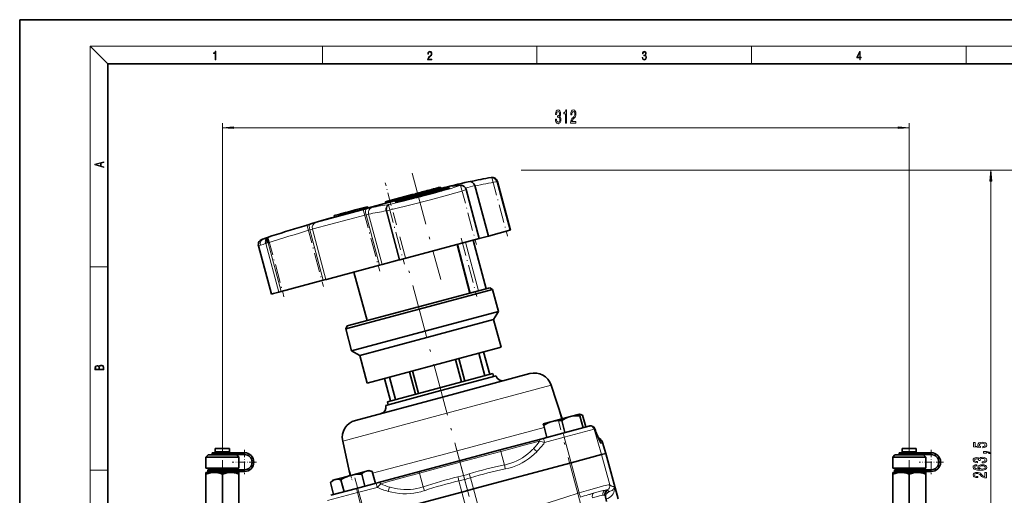
# Model space of a CAD drawing. Extents: x 0 to 420, y 0 to 297.
# Drawn here: x 0 to 224, y 189 to 297 of the extents above; entities that cross this region are included whole.
import ezdxf

# ---------------------------------------------------------------- set-up
doc = ezdxf.new("R2010")
doc.units = 0
doc.linetypes.add('DASHDOT', pattern=[18.5, 12, -3, 0.5, -3])

msp = doc.modelspace()

# ---------------------------------------------------------------- linework, layer by layer
at = {"color": 7, "lineweight": 35}
for p, q in [((210, 297), (0, 297)), ((0, 297), (0, 0)), ((420, 297), (210, 297)), ((410, 287), (20, 287)), ((20, 287), (20, 10)), ((107.12, 261.14), (107.11, 261.14)), ((108.53, 260.24), (108.54, 260.23)), ((108.54, 260.23), (111.49, 249.19)), ((83.87, 255.82), (89.17, 257.24)), ((89.17, 257.24), (89.74, 257.39)), ((89.25, 256.95), (89.17, 257.24)), ((90.04, 257.47), (89.74, 257.39)), ((89.82, 257.1), (89.74, 257.39)), ((90.3, 257.54), (90.04, 257.47)), ((90.12, 257.17), (90.04, 257.47)), ((90.12, 257.17), (90.38, 257.24)), ((90.48, 257.59), (90.3, 257.54)), ((90.38, 257.24), (90.3, 257.54)), ((90.38, 257.24), (90.56, 257.29)), ((90.68, 257.64), (90.48, 257.59)), ((90.56, 257.29), (90.48, 257.59)), ((90.56, 257.29), (90.76, 257.34)), ((90.61, 257.25), (90.66, 257.26)), ((90.86, 257.69), (90.68, 257.64)), ((90.76, 257.34), (90.94, 257.39)), ((91.09, 257.75), (90.86, 257.69)), ((90.94, 257.39), (90.86, 257.69)), ((90.87, 257.27), (90.88, 257.27)), ((90.94, 257.39), (91.17, 257.45)), ((91.09, 257.75), (91.14, 257.77)), ((91.17, 257.45), (91.09, 257.75)), ((91.27, 257.8), (91.14, 257.77)), ((91.14, 257.77), (91.14, 257.77)), ((91.22, 257.47), (91.14, 257.77)), ((91.22, 257.47), (91.14, 257.77)), ((91.17, 257.46), (91.22, 257.48)), ((91.22, 257.47), (91.22, 257.47)), ((91.46, 257.85), (91.27, 257.8)), ((91.35, 257.5), (91.27, 257.8)), ((91.35, 257.5), (91.54, 257.55)), ((91.76, 257.93), (91.46, 257.85)), ((91.55, 257.5), (91.46, 257.85)), ((91.55, 257.5), (91.86, 257.58)), ((92.02, 258), (91.76, 257.93)), ((91.86, 257.56), (91.76, 257.93)), ((91.86, 257.56), (92.12, 257.62)), ((92.2, 258.05), (92.02, 258)), ((92.12, 257.62), (92.02, 258)), ((92.12, 257.62), (92.3, 257.68)), ((92.39, 258.1), (92.2, 258.05)), ((92.3, 257.68), (92.2, 258.05)), ((92.3, 257.68), (92.49, 257.73)), ((92.58, 258.15), (92.39, 258.1)), ((92.49, 257.73), (92.68, 257.77)), ((92.81, 258.21), (92.58, 258.15)), ((92.68, 257.77), (92.58, 258.15)), ((92.68, 257.77), (92.91, 257.83)), ((93, 258.27), (92.81, 258.21)), ((92.91, 257.83), (92.81, 258.21)), ((92.89, 257.91), (93.09, 257.95)), ((93.07, 258.28), (93, 258.27)), ((93.09, 257.95), (93, 258.27)), ((93.41, 258.37), (93.07, 258.28)), ((93.16, 257.93), (93.07, 258.28)), ((93.09, 257.95), (93.15, 257.97)), ((93.53, 258.41), (93.41, 258.37)), ((93.51, 257.98), (93.41, 258.37)), ((93.51, 257.98), (93.64, 258.01)), ((93.67, 258.44), (93.53, 258.41)), ((93.64, 258.01), (93.53, 258.41)), ((93.99, 258.53), (93.67, 258.44)), ((93.78, 258.05), (93.67, 258.44)), ((94, 258.53), (93.99, 258.53)), ((94.09, 258.14), (93.99, 258.53)), ((94.25, 258.6), (94, 258.53)), ((94.09, 258.21), (94, 258.53)), ((94.08, 258.21), (94.09, 258.21)), ((94.25, 258.6), (94.65, 258.71)), ((94.34, 258.29), (94.25, 258.6)), ((94.34, 258.3), (94.73, 258.4)), ((94.99, 258.8), (94.65, 258.71)), ((94.73, 258.39), (94.65, 258.71)), ((95.12, 258.83), (94.99, 258.8)), ((95.08, 258.46), (94.99, 258.8)), ((95.08, 258.46), (95.21, 258.5)), ((95.25, 258.87), (95.12, 258.83)), ((95.21, 258.5), (95.12, 258.83)), ((95.21, 258.5), (95.34, 258.54)), ((95.57, 258.95), (95.25, 258.87)), ((95.34, 258.54), (95.25, 258.87)), ((95.34, 258.54), (95.66, 258.62)), ((95.66, 258.62), (95.57, 258.95)), ((96.93, 258.46), (96.64, 258.41)), ((101.43, 258.43), (101.42, 258.44)), ((101.43, 258.43), (104.41, 247.29)), ((103.39, 259.29), (106.46, 247.84)), ((77.29, 253.74), (84.81, 255.76)), ((83.58, 255.74), (83.13, 255.62)), ((83.21, 255.33), (83.13, 255.62)), ((83.6, 255.75), (83.58, 255.74)), ((83.66, 255.45), (83.58, 255.74)), ((83.87, 255.82), (83.6, 255.75)), ((84.16, 255.58), (84.11, 255.57)), ((84.81, 255.76), (84.97, 255.8)), ((84.97, 255.8), (87.81, 256.56)), ((89.34, 256.95), (85.81, 256.01)), ((86.49, 256.14), (86.4, 256.12)), ((87.81, 256.56), (87.96, 256.6)), ((87.96, 256.6), (89.82, 257.1)), ((88.7, 256.67), (90.21, 257.08)), ((89.82, 257.1), (90.12, 257.18)), ((72.74, 252.84), (71.42, 252.48)), ((72.74, 252.84), (72.9, 252.88)), ((72.82, 252.52), (72.74, 252.84)), ((72.9, 252.88), (74.02, 253.18)), ((72.99, 252.56), (72.9, 252.88)), ((74.1, 252.87), (72.99, 252.56)), ((74.02, 253.18), (74.19, 253.22)), ((74.1, 252.87), (74.02, 253.18)), ((74.27, 252.91), (74.1, 252.87)), ((74.19, 253.22), (75.25, 253.51)), ((74.27, 252.91), (74.19, 253.22)), ((75.33, 253.21), (74.27, 252.91)), ((75.25, 253.51), (76.21, 253.77)), ((75.33, 253.21), (75.25, 253.51)), ((76.29, 253.47), (75.33, 253.21)), ((78.94, 254.5), (76.21, 253.77)), ((76.29, 253.47), (76.21, 253.77)), ((76.93, 253.65), (76.29, 253.47)), ((76.93, 253.65), (77.29, 253.74)), ((79.02, 254.52), (78.94, 254.5)), ((79.09, 254.23), (79.02, 254.52)), ((71.51, 252.15), (71.42, 252.48)), ((72.9, 252.54), (72.82, 252.52)), ((72.99, 252.56), (72.9, 252.54)), ((106.46, 247.84), (111.32, 249.14)), ((111.32, 249.14), (111.49, 249.19)), ((56.5, 247.58), (56.49, 247.58)), ((104.4, 247.29), (86.39, 242.46)), ((103, 246.92), (105.96, 235.86)), ((104.4, 247.29), (104.41, 247.29)), ((106.46, 247.84), (104.41, 247.29)), ((54.24, 245.58), (57.18, 234.64)), ((102.23, 234.85), (99.36, 245.94)), ((82.31, 241.37), (86.2, 242.41)), ((86.2, 242.41), (86.39, 242.46)), ((69.71, 238), (81.74, 241.22)), ((78.95, 228.62), (75.89, 239.65)), ((82.31, 241.37), (81.74, 241.22)), ((59.37, 235.23), (68.96, 237.8)), ((69.57, 237.96), (68.96, 237.8)), ((69.58, 237.96), (69.57, 237.96)), ((69.58, 237.96), (69.71, 238)), ((57.65, 234.76), (58.89, 235.1)), ((58.89, 235.1), (59.37, 235.23)), ((106.77, 236.07), (90.59, 231.74)), ((90.72, 231.25), (107.38, 235.72)), ((106.77, 236.07), (107.38, 235.72)), ((107.38, 235.72), (108.73, 230.69)), ((57.18, 234.64), (57.65, 234.76)), ((74.05, 226.79), (90.72, 231.25)), ((90.59, 231.74), (74.41, 227.4)), ((92.06, 226.23), (108.73, 230.69)), ((107.66, 228.86), (108.73, 230.69)), ((107.66, 228.86), (92.45, 224.78)), ((107.66, 228.86), (109.35, 222.58)), ((74.41, 227.4), (74.05, 226.79)), ((74.05, 226.79), (75.4, 221.77)), ((75.4, 221.77), (92.06, 226.23)), ((92.45, 224.78), (77.24, 220.71)), ((77.24, 220.71), (75.4, 221.77)), ((78.92, 214.43), (109.35, 222.58)), ((106.76, 216.4), (105.39, 221.52)), ((77.24, 220.71), (78.92, 214.43)), ((100.39, 214.69), (99.02, 219.81)), ((101.12, 214.89), (99.75, 220.01)), ((104.28, 221.22), (105.65, 216.1)), ((88.52, 217), (89.89, 211.88)), ((89.25, 217.19), (90.62, 212.07)), ((84.25, 210.37), (82.88, 215.49)), ((107.46, 216.59), (83.55, 210.18)), ((85.36, 210.67), (83.99, 215.79)), ((95.69, 212.71), (108.21, 216.06)), ((115.9, 216.57), (96.07, 211.26)), ((107.64, 215.91), (107.46, 216.59)), ((108.21, 216.06), (108.22, 216.02)), ((83.17, 209.35), (95.69, 212.71)), ((120.74, 213.94), (123.22, 206.31)), ((96.07, 211.26), (76.25, 205.95)), ((83.17, 209.35), (83.18, 209.31)), ((83.73, 209.5), (83.55, 210.18)), ((125.09, 206.82), (120.98, 205.72)), ((123.86, 203.18), (123.13, 205.9)), ((127.14, 207.37), (125.09, 206.82)), ((127.14, 207.37), (127.24, 207)), ((127.14, 207.37), (127.87, 207.17)), ((127.97, 204.28), (127.24, 207)), ((128.6, 204.45), (127.87, 207.17)), ((120.98, 205.72), (118.93, 205.17)), ((119.03, 204.8), (118.93, 205.17)), ((119.76, 202.08), (119.03, 204.8)), ((129.26, 204.62), (123.4, 203.05)), ((129.26, 204.62), (129.45, 204.67)), ((129.45, 204.67), (129.45, 204.67)), ((109.13, 199.23), (118.38, 201.71)), ((118.38, 201.71), (118.94, 201.86)), ((118.94, 201.86), (123.4, 203.05)), ((131.84, 201.73), (131.39, 202.05)), ((44.43, 199.59), (47.19, 199.59)), ((44.43, 199.59), (44.43, 198.84)), ((47.19, 199.59), (47.68, 199.59)), ((47.68, 199.59), (47.68, 198.84)), ((73.37, 201.25), (75.04, 193.41)), ((90.79, 194.31), (109.13, 199.23)), ((132.42, 200.93), (133.16, 198.42)), ((200.43, 199.59), (203.19, 199.59)), ((200.43, 199.59), (200.43, 198.84)), ((203.19, 199.59), (203.68, 199.59)), ((203.68, 199.59), (203.68, 198.84)), ((42.81, 198.09), (42.31, 197.59)), ((42.31, 197.59), (48.68, 197.59)), ((42.31, 197.59), (42.31, 195.09)), ((48.33, 198.09), (42.81, 198.09)), ((43.76, 198.59), (46.06, 198.59)), ((43.76, 198.59), (43.76, 198.19)), ((43.76, 198.19), (46.06, 198.19)), ((44.43, 198.84), (47.19, 198.84)), ((44.68, 198.84), (44.68, 198.59)), ((44.68, 198.19), (44.68, 198.09)), ((46.06, 198.59), (48.29, 198.59)), ((46.06, 198.19), (48.29, 198.19)), ((47.19, 198.84), (47.68, 198.84)), ((47.44, 198.84), (47.44, 198.59)), ((47.44, 198.19), (47.44, 198.09)), ((48.29, 198.59), (48.29, 198.19)), ((51.06, 198.59), (48.29, 198.59)), ((51.06, 198.19), (48.29, 198.19)), ((49.31, 198.09), (48.33, 198.09)), ((48.68, 197.59), (49.81, 197.59)), ((49.31, 198.09), (49.81, 197.59)), ((49.81, 197.59), (49.81, 195.09)), ((132.19, 198.16), (125.26, 196.3)), ((132.19, 198.16), (133.13, 198.41)), ((133.16, 198.42), (133.13, 198.41)), ((133.16, 198.42), (135.92, 188.12)), ((198.81, 198.09), (198.31, 197.59)), ((198.31, 197.59), (204.68, 197.59)), ((198.31, 197.59), (198.31, 195.09)), ((204.33, 198.09), (198.81, 198.09)), ((199.76, 198.59), (202.06, 198.59)), ((199.76, 198.59), (199.76, 198.19)), ((199.76, 198.19), (202.06, 198.19)), ((200.43, 198.84), (203.19, 198.84)), ((200.61, 198.59), (200.61, 198.84)), ((200.61, 198.09), (200.61, 198.19)), ((202.06, 198.59), (204.29, 198.59)), ((202.06, 198.19), (204.29, 198.19)), ((203.19, 198.84), (203.68, 198.84)), ((203.5, 198.59), (203.5, 198.84)), ((203.5, 198.09), (203.5, 198.19)), ((204.29, 198.59), (204.29, 198.19)), ((207.06, 198.59), (204.29, 198.59)), ((207.06, 198.19), (204.29, 198.19)), ((205.31, 198.09), (204.33, 198.09)), ((204.68, 197.59), (205.81, 197.59)), ((205.31, 198.09), (205.81, 197.59)), ((205.81, 197.59), (205.81, 195.09)), ((42.31, 195.09), (48.68, 195.09)), ((46.06, 194.74), (42.76, 194.74)), ((42.76, 194.74), (42.76, 194.34)), ((43.59, 195.09), (43.59, 194.74)), ((46.06, 194.74), (49.31, 194.74)), ((48.52, 195.09), (48.52, 194.74)), ((48.68, 195.09), (49.81, 195.09)), ((49.31, 194.34), (49.31, 194.74)), ((51.06, 194.74), (49.31, 194.74)), ((103.11, 190.37), (125.26, 196.3)), ((198.31, 195.09), (204.68, 195.09)), ((202.06, 194.74), (198.76, 194.74)), ((198.76, 194.74), (198.76, 194.34)), ((199.45, 194.74), (199.45, 195.09)), ((202.06, 194.74), (205.31, 194.74)), ((204.66, 194.74), (204.66, 195.09)), ((204.68, 195.09), (205.81, 195.09)), ((205.31, 194.34), (205.31, 194.74)), ((207.06, 194.74), (205.31, 194.74)), ((42.31, 194.09), (44.18, 194.09)), ((42.31, 193.75), (42.31, 194.09)), ((42.31, 193.75), (42.31, 186.92)), ((42.76, 194.34), (46.06, 194.34)), ((43.59, 194.34), (43.59, 194.09)), ((44.18, 194.09), (46.06, 194.09)), ((46.06, 194.34), (49.31, 194.34)), ((46.06, 194.09), (47.93, 194.09)), ((46.06, 193.75), (46.06, 186.92)), ((47.93, 194.09), (49.81, 194.09)), ((48.52, 194.34), (48.52, 194.09)), ((51.06, 194.34), (49.31, 194.34)), ((49.81, 194.09), (49.81, 193.75)), ((49.81, 193.75), (49.81, 186.92)), ((71.12, 192.36), (70.58, 191.82)), ((71.67, 192.5), (71.12, 192.36)), ((75.22, 193.46), (71.67, 192.5)), ((73.68, 189.73), (72.95, 192.45)), ((78.78, 194.41), (75.22, 193.46)), ((78.42, 191), (77.69, 193.72)), ((79.33, 194.56), (78.78, 194.41)), ((79.33, 194.56), (80.06, 194.36)), ((80.79, 191.63), (80.06, 194.36)), ((81.53, 191.83), (90.79, 194.31)), ((198.31, 194.09), (200.18, 194.09)), ((198.31, 193.75), (198.31, 194.09)), ((198.31, 193.75), (198.31, 186.92)), ((198.76, 194.34), (202.06, 194.34)), ((199.45, 194.09), (199.45, 194.34)), ((200.18, 194.09), (202.06, 194.09)), ((202.06, 194.34), (205.31, 194.34)), ((202.06, 194.09), (203.93, 194.09)), ((202.06, 193.75), (202.06, 186.92)), ((203.93, 194.09), (205.81, 194.09)), ((204.66, 194.09), (204.66, 194.34)), ((207.06, 194.34), (205.31, 194.34)), ((205.81, 194.09), (205.81, 193.75)), ((205.81, 193.75), (205.81, 186.92)), ((71.31, 189.09), (70.58, 191.82)), ((76.51, 190.49), (70.65, 188.92)), ((76.51, 190.49), (80.98, 191.68)), ((80.98, 191.68), (81.53, 191.83)), ((103.11, 190.37), (101.77, 190.01)), ((78.28, 183.71), (100.43, 189.65)), ((101.77, 190.01), (100.43, 189.65)), ((133.33, 187.5), (132.96, 188.95))]:
    msp.add_line(p, q, dxfattribs=at)
at = {"color": 7, "lineweight": 13}
for p, q in [((20, 287), (16, 291)), ((16, 291), (414, 291)), ((16, 291), (16, 6)), ((68.75, 287), (68.75, 291)), ((117.5, 287), (117.5, 291)), ((166.25, 287), (166.25, 291)), ((215, 287), (215, 291)), ((46.06, 200.17), (46.06, 273.46)), ((202.06, 200.17), (202.06, 273.46)), ((48.55, 272.46), (199.57, 272.46)), ((113.92, 262.83), (221.6, 262.83)), ((113.92, 262.83), (230.76, 262.83)), ((101.89, 260.19), (98.57, 259.29)), ((108.36, 260.18), (108.35, 260.22)), ((108.36, 260.18), (108.54, 260.23)), ((111.32, 249.14), (108.36, 260.18)), ((220.6, 133.58), (220.6, 260.34)), ((90.66, 257.26), (90.67, 257.2)), ((91.91, 257.47), (91.96, 257.28)), ((95.24, 258.3), (95.3, 258.11)), ((96.59, 258.6), (96.64, 258.41)), ((97.44, 258.75), (97.47, 258.65)), ((101.3, 258.73), (103.39, 259.29)), ((101.41, 258.42), (101.43, 258.43)), ((101.41, 258.42), (101.41, 258.43)), ((104.4, 247.29), (101.41, 258.42)), ((83.94, 255.53), (83.87, 255.82)), ((84.97, 255.8), (84.97, 255.79)), ((85.72, 255.75), (85.76, 255.59)), ((86.76, 256.07), (86.81, 255.88)), ((86.85, 256.26), (86.85, 256.23)), ((87.81, 256.54), (87.81, 256.56)), ((88.23, 256.49), (88.29, 256.29)), ((89.21, 256.94), (89.21, 256.92)), ((89.59, 256.91), (89.57, 256.99)), ((78.72, 253.98), (67.44, 250.95)), ((79.01, 254.21), (78.94, 254.5)), ((79.25, 252.8), (82.31, 241.37)), ((83.22, 253.55), (83.21, 253.56)), ((83.22, 253.55), (83.4, 253.6)), ((86.2, 242.41), (83.22, 253.55)), ((83.4, 253.6), (83.4, 253.6)), ((83.4, 253.6), (86.39, 242.46)), ((66.64, 249.45), (78.67, 252.67)), ((67.44, 250.95), (67.31, 250.92)), ((81.74, 241.22), (78.67, 252.67)), ((68.96, 237.8), (65.9, 249.22)), ((66.51, 249.41), (66.5, 249.41)), ((66.51, 249.41), (66.64, 249.45)), ((66.51, 249.41), (69.58, 237.96)), ((55.94, 246.14), (55.93, 246.14)), ((55.94, 246.14), (56.42, 246.27)), ((58.89, 235.1), (55.94, 246.14)), ((56.28, 247.52), (56.5, 247.58)), ((56.41, 246.3), (56.42, 246.27)), ((56.42, 246.27), (59.37, 235.23)), ((101.27, 246.45), (104.24, 235.39)), ((54.69, 245.74), (54.67, 245.73)), ((54.71, 245.75), (54.69, 245.74)), ((99.51, 245.98), (102.38, 234.89)), ((16, 240.83), (20, 240.83)), ((108.22, 216.02), (95.7, 212.67)), ((95.7, 212.67), (83.18, 209.31)), ((120.74, 213.94), (97.06, 207.6)), ((97.06, 207.6), (73.37, 201.25)), ((119.14, 204.36), (99.34, 199.06)), ((123.69, 202.12), (130.48, 203.94)), ((130.67, 203.99), (130.48, 203.94)), ((130.48, 203.94), (132.19, 198.16)), ((123.69, 202.12), (119.23, 200.93)), ((123.69, 202.12), (125.26, 196.3)), ((131.21, 202.51), (131.2, 202.53)), ((131.81, 201.75), (131.84, 201.73)), ((132.42, 200.93), (132.38, 200.94)), ((132.38, 200.94), (133.13, 198.41)), ((99.34, 199.06), (80.18, 193.92)), ((109.29, 198.9), (100.05, 196.42)), ((110.12, 195.81), (109.29, 198.9)), ((117.49, 198.86), (117.46, 198.82)), ((134.02, 191.31), (132.19, 198.16)), ((135.14, 190.94), (133.13, 198.41)), ((16, 194.67), (20, 194.67)), ((100.05, 196.42), (90.81, 193.95)), ((127.09, 189.46), (125.26, 196.3)), ((91.64, 190.86), (90.81, 193.95)), ((102.42, 192.91), (103.11, 190.37)), ((81.19, 190.73), (76.72, 189.54)), ((81.64, 191.17), (81.19, 190.73)), ((82.04, 191.54), (81.64, 191.17)), ((99.75, 192.2), (100.43, 189.65)), ((105.11, 182.89), (103.11, 190.37)), ((69.94, 187.72), (76.72, 189.54)), ((76.72, 189.54), (78.28, 183.71)), ((83.77, 189.8), (83.72, 189.81)), ((102.44, 182.17), (100.43, 189.65)), ((133.95, 189.79), (133, 189.54))]:
    msp.add_line(p, q, dxfattribs=at)
at = {"color": 7, "linetype": 'DASHDOT', "lineweight": 13}
for p, q in [((89.17, 262.13), (95.65, 237.96)), ((101.97, 189.24), (86.32, 247.66)), ((127.7, 185.96), (122.3, 206.13)), ((99.02, 200.27), (121.69, 115.67))]:
    msp.add_line(p, q, dxfattribs=at)
at = {"color": 7, "linetype": 'DASHDOT', "lineweight": 13, "ltscale": 0.247904}
msp.add_line((85.6, 250.35), (83.03, 259.93), dxfattribs=at)
at = {"color": 7, "linetype": 'DASHDOT', "lineweight": 13, "ltscale": 0.34559}
msp.add_line((107.26, 261.13), (110.84, 247.78), dxfattribs=at)
at = {"color": 7, "linetype": 'DASHDOT', "lineweight": 13, "ltscale": 0.01563}
msp.add_line((89.77, 256.71), (89.61, 257.31), dxfattribs=at)
at = {"color": 7, "linetype": 'DASHDOT', "lineweight": 13, "ltscale": 0.34599}
msp.add_line((100.16, 259.29), (103.74, 245.92), dxfattribs=at)
at = {"color": 7, "linetype": 'DASHDOT', "lineweight": 13, "ltscale": 0.011076}
msp.add_line((84, 255.5), (83.88, 255.93), dxfattribs=at)
at = {"color": 7, "linetype": 'DASHDOT', "lineweight": 13, "ltscale": 0.016286}
msp.add_line((85.76, 255.66), (85.59, 256.29), dxfattribs=at)
at = {"color": 7, "linetype": 'DASHDOT', "lineweight": 13, "ltscale": 0.019377}
msp.add_line((88.39, 256.32), (88.19, 257.06), dxfattribs=at)
at = {"color": 7, "linetype": 'DASHDOT', "lineweight": 13, "ltscale": 0.017119}
msp.add_line((88.31, 256.93), (88.49, 256.27), dxfattribs=at)
at = {"color": 7, "linetype": 'DASHDOT', "lineweight": 13, "ltscale": 0.36392}
msp.add_line((78.02, 253.89), (81.79, 239.82), dxfattribs=at)
at = {"color": 7, "linetype": 'DASHDOT', "lineweight": 13, "ltscale": 0.348737}
msp.add_line((83.77, 254.95), (87.38, 241.48), dxfattribs=at)
at = {"color": 7, "linetype": 'DASHDOT', "lineweight": 13, "ltscale": 0.365005}
msp.add_line((65.23, 250.49), (69.01, 236.39), dxfattribs=at)
at = {"color": 7, "linetype": 'DASHDOT', "lineweight": 13, "ltscale": 0.350337}
msp.add_line((56.4, 247.6), (60.02, 234.06), dxfattribs=at)
at = {"color": 7, "linetype": 'DASHDOT', "lineweight": 13, "ltscale": 0.3435}
msp.add_line((100.29, 247.37), (103.84, 234.1), dxfattribs=at)
at = {"color": 7, "linetype": 'DASHDOT', "lineweight": 13, "ltscale": 0.06375}
msp.add_line((122.7, 207.5), (123.36, 205.03), dxfattribs=at)
at = {"color": 7, "linetype": 'DASHDOT', "lineweight": 13, "ltscale": 0.175055}
for p, q in [((46.06, 200.17), (46.06, 193.17)), ((202.06, 200.17), (202.06, 193.17))]:
    msp.add_line(p, q, dxfattribs=at)
at = {"color": 7, "linetype": 'DASHDOT', "lineweight": 13, "ltscale": 0.138125}
for p, q in [((51.06, 199.22), (51.06, 193.7)), ((207.06, 199.22), (207.06, 193.7)), ((53.82, 196.46), (48.29, 196.46)), ((209.82, 196.46), (204.29, 196.46))]:
    msp.add_line(p, q, dxfattribs=at)
at = {"color": 7, "linetype": 'DASHDOT', "lineweight": 13, "ltscale": 0.056633}
msp.add_line((74.94, 194.53), (75.52, 192.34), dxfattribs=at)
at = {"color": 7, "linetype": 'DASHDOT', "lineweight": 13, "ltscale": 0.499844}
msp.add_line((76.14, 192.92), (81.32, 173.61), dxfattribs=at)
at = {"color": 7, "lineweight": 13}
for points in [[(44.41, 287.87), (44.55, 287.87), (44.55, 289.82), (44.42, 289.82), (44.39, 289.64), (44.32, 289.52), (44.21, 289.45), (44.06, 289.44), (44.05, 289.44), (44.05, 289.32), (44.07, 289.32), (44.27, 289.34), (44.41, 289.42)], [(92.67, 287.87), (93.61, 287.87), (93.61, 288.03), (92.81, 288.03), (92.83, 288.17), (92.9, 288.29), (92.99, 288.41), (93.12, 288.52), (93.34, 288.68), (93.51, 288.86), (93.59, 289.04), (93.62, 289.26), (93.59, 289.49), (93.5, 289.67), (93.36, 289.78), (93.18, 289.82), (92.98, 289.77), (92.84, 289.65), (92.74, 289.45), (92.71, 289.17), (92.84, 289.17), (92.87, 289.38), (92.93, 289.53), (93.03, 289.62), (93.18, 289.66), (93.3, 289.63), (93.4, 289.55), (93.46, 289.42), (93.49, 289.25), (93.46, 289.09), (93.4, 288.95), (93.24, 288.8), (93.03, 288.63), (92.87, 288.48), (92.76, 288.31), (92.69, 288.14), (92.67, 287.93)], [(141.43, 288.43), (141.43, 288.43), (141.46, 288.17), (141.55, 287.98), (141.7, 287.86), (141.9, 287.82), (142.09, 287.86), (142.24, 287.98), (142.34, 288.16), (142.37, 288.4), (142.35, 288.57), (142.3, 288.71), (142.23, 288.82), (142.12, 288.89), (142.27, 289.06), (142.32, 289.32), (142.29, 289.52), (142.21, 289.68), (142.08, 289.78), (141.91, 289.82), (141.73, 289.78), (141.59, 289.67), (141.51, 289.48), (141.47, 289.24), (141.6, 289.24), (141.62, 289.42), (141.68, 289.56), (141.78, 289.64), (141.91, 289.67), (142.02, 289.64), (142.11, 289.57), (142.17, 289.46), (142.19, 289.32), (142.17, 289.15), (142.1, 289.04), (142, 288.97), (141.85, 288.94), (141.8, 288.95), (141.8, 288.8), (141.86, 288.81), (142.02, 288.78), (142.14, 288.71), (142.2, 288.58), (142.23, 288.41), (142.2, 288.22), (142.14, 288.08), (142.03, 287.99), (141.89, 287.97), (141.76, 288), (141.65, 288.09), (141.59, 288.23), (141.57, 288.43)], [(190.81, 287.87), (190.95, 287.87), (190.95, 288.36), (191.14, 288.36), (191.14, 288.5), (190.95, 288.5), (190.95, 289.76), (190.8, 289.76), (190.18, 288.5), (190.18, 288.36), (190.81, 288.36)], [(190.81, 288.5), (190.31, 288.5), (190.81, 289.53)], [(121.69, 274.4), (121.69, 274.37), (121.73, 273.96), (121.86, 273.65), (122.05, 273.45), (122.3, 273.37), (122.57, 273.45), (122.77, 273.64), (122.9, 273.94), (122.95, 274.33), (122.93, 274.58), (122.87, 274.79), (122.78, 274.95), (122.65, 275.07), (122.82, 275.3), (122.88, 275.67), (122.84, 276.01), (122.73, 276.26), (122.55, 276.42), (122.3, 276.48), (122.07, 276.41), (121.89, 276.22), (121.77, 275.92), (121.73, 275.52), (121.73, 275.49), (121.96, 275.49), (121.98, 275.76), (122.05, 275.96), (122.16, 276.08), (122.31, 276.13), (122.45, 276.09), (122.55, 276), (122.61, 275.85), (122.63, 275.66), (122.61, 275.44), (122.55, 275.3), (122.44, 275.21), (122.29, 275.19), (122.19, 275.19), (122.19, 274.85), (122.31, 274.86), (122.48, 274.82), (122.6, 274.72), (122.67, 274.55), (122.7, 274.33), (122.67, 274.08), (122.59, 273.89), (122.48, 273.77), (122.32, 273.74), (122.15, 273.78), (122.03, 273.91), (121.96, 274.12), (121.93, 274.4)], [(124.01, 273.46), (124.25, 273.46), (124.25, 276.48), (124.07, 276.48), (124.02, 276.22), (123.93, 276.04), (123.79, 275.94), (123.59, 275.9), (123.59, 275.59), (124.01, 275.59)], [(125.14, 273.46), (126.37, 273.46), (126.37, 273.83), (125.39, 273.83), (125.45, 274.03), (125.54, 274.2), (125.83, 274.51), (125.98, 274.64), (126.15, 274.83), (126.28, 275.04), (126.35, 275.3), (126.37, 275.59), (126.33, 275.95), (126.21, 276.23), (126.02, 276.42), (125.78, 276.48), (125.53, 276.41), (125.34, 276.2), (125.22, 275.88), (125.18, 275.45), (125.18, 275.39), (125.41, 275.39), (125.41, 275.43), (125.44, 275.72), (125.51, 275.94), (125.62, 276.07), (125.77, 276.12), (125.92, 276.08), (126.03, 275.97), (126.1, 275.8), (126.13, 275.59), (126.11, 275.39), (126.06, 275.22), (125.98, 275.08), (125.86, 274.95), (125.71, 274.81), (125.45, 274.54), (125.28, 274.25), (125.17, 273.91), (125.14, 273.47)], [(48.55, 272.68), (46.06, 272.46), (48.55, 272.24)], [(199.57, 272.24), (202.06, 272.46), (199.57, 272.68)], [(19.09, 263.42), (19.09, 263.57), (18.48, 263.74), (18.48, 264.41), (19.09, 264.58), (19.09, 264.73), (17.09, 264.16), (17.09, 263.99)], [(18.32, 263.78), (17.29, 264.07), (18.32, 264.37)], [(220.81, 260.34), (220.6, 262.83), (220.38, 260.34)], [(19.09, 217.41), (19.09, 217.82), (19.09, 218.09), (19.05, 218.26), (18.97, 218.35), (18.86, 218.43), (18.72, 218.47), (18.55, 218.49), (18.37, 218.47), (18.21, 218.41), (18.1, 218.32), (18.04, 218.2), (17.97, 218.29), (17.87, 218.36), (17.75, 218.41), (17.6, 218.42), (17.35, 218.37), (17.17, 218.24), (17.11, 218.09), (17.09, 217.9), (17.09, 217.41)], [(17.26, 217.88), (17.27, 218.06), (17.33, 218.18), (17.44, 218.26), (17.62, 218.28), (17.8, 218.25), (17.91, 218.18), (17.96, 218.05), (17.97, 217.87), (17.97, 217.55), (17.26, 217.55)], [(18.93, 217.55), (18.14, 217.55), (18.14, 217.96), (18.17, 218.13), (18.24, 218.25), (18.37, 218.32), (18.54, 218.35), (18.73, 218.32), (18.85, 218.25), (18.91, 218.13), (18.93, 217.95)], [(218.81, 199.74), (219.17, 199.79), (219.44, 199.92), (219.62, 200.11), (219.68, 200.35), (219.6, 200.61), (219.39, 200.81), (219.05, 200.94), (218.62, 200.99), (218.22, 200.95), (217.91, 200.82), (217.7, 200.63), (217.63, 200.38), (217.68, 200.18), (217.82, 200.03), (217.01, 200.1), (217.01, 200.89), (216.66, 200.89), (216.66, 199.93), (218.25, 199.79), (218.25, 200), (218.05, 200.15), (217.97, 200.34), (218.02, 200.5), (218.16, 200.63), (218.37, 200.71), (218.64, 200.74), (218.92, 200.71), (219.13, 200.63), (219.26, 200.5), (219.31, 200.34), (219.28, 200.2), (219.18, 200.09), (219.02, 200.02), (218.81, 199.98)], [(218.65, 196.3), (218.68, 196.3), (219.1, 196.34), (219.41, 196.47), (219.61, 196.66), (219.68, 196.91), (219.61, 197.18), (219.42, 197.38), (219.12, 197.51), (218.73, 197.56), (218.47, 197.54), (218.26, 197.48), (218.1, 197.39), (217.99, 197.27), (217.75, 197.43), (217.38, 197.49), (217.04, 197.45), (216.79, 197.34), (216.63, 197.16), (216.57, 196.91), (216.64, 196.68), (216.83, 196.5), (217.14, 196.38), (217.54, 196.34), (217.57, 196.34), (217.57, 196.58), (217.29, 196.6), (217.09, 196.66), (216.97, 196.77), (216.93, 196.93), (216.96, 197.06), (217.05, 197.16), (217.2, 197.22), (217.4, 197.24), (217.61, 197.22), (217.75, 197.16), (217.84, 197.05), (217.87, 196.9), (217.86, 196.8), (218.2, 196.8), (218.19, 196.93), (218.23, 197.09), (218.34, 197.21), (218.51, 197.28), (218.73, 197.31), (218.98, 197.28), (219.16, 197.21), (219.28, 197.09), (219.32, 196.93), (219.28, 196.76), (219.15, 196.65), (218.94, 196.57), (218.65, 196.54)], [(219.6, 198.49), (219.6, 198.66), (219.68, 198.66), (219.88, 198.65), (220.03, 198.61), (220.13, 198.54), (220.17, 198.43), (220.47, 198.43), (220.4, 198.61), (220.24, 198.74), (219.98, 198.82), (219.64, 198.85), (218.95, 198.85), (218.95, 198.49)], [(217.4, 195.87), (217.05, 195.82), (216.79, 195.7), (216.63, 195.53), (216.57, 195.3), (216.6, 195.15), (216.69, 195.01), (216.82, 194.9), (217.01, 194.8), (217.25, 194.72), (217.54, 194.66), (217.88, 194.63), (218.26, 194.62), (218.88, 194.66), (219.32, 194.79), (219.59, 194.99), (219.68, 195.27), (219.6, 195.52), (219.4, 195.71), (219.08, 195.84), (218.67, 195.88), (218.26, 195.84), (217.95, 195.72), (217.75, 195.54), (217.68, 195.31), (217.77, 195.06), (218.01, 194.88), (217.54, 194.92), (217.2, 195), (216.99, 195.13), (216.92, 195.3), (216.96, 195.43), (217.05, 195.53), (217.2, 195.6), (217.4, 195.63)], [(218.68, 195.63), (218.95, 195.6), (219.16, 195.53), (219.3, 195.41), (219.34, 195.27), (219.3, 195.12), (219.16, 195), (218.96, 194.92), (218.68, 194.9), (218.42, 194.93), (218.21, 195), (218.08, 195.12), (218.03, 195.28), (218.08, 195.42), (218.21, 195.53), (218.41, 195.6)], [(219.6, 192.9), (219.6, 194.14), (219.22, 194.14), (219.22, 193.16), (219.02, 193.21), (218.85, 193.31), (218.54, 193.6), (218.42, 193.75), (218.23, 193.92), (218.01, 194.04), (217.76, 194.11), (217.47, 194.14), (217.11, 194.09), (216.82, 193.97), (216.64, 193.79), (216.57, 193.54), (216.65, 193.3), (216.85, 193.11), (217.17, 192.98), (217.6, 192.94), (217.66, 192.94), (217.66, 193.18), (217.63, 193.18), (217.33, 193.2), (217.12, 193.27), (216.98, 193.38), (216.93, 193.53), (216.98, 193.68), (217.08, 193.79), (217.25, 193.87), (217.46, 193.89), (217.66, 193.87), (217.83, 193.82), (217.98, 193.74), (218.11, 193.63), (218.25, 193.47), (218.51, 193.22), (218.8, 193.04), (219.15, 192.93), (219.58, 192.9)]]:
    msp.add_lwpolyline(points, close=True, dxfattribs=at)
at = {"color": 7, "lineweight": 35}
for points in [[(108.35, 260.22), (108.29, 260.4), (108.21, 260.56), (108.11, 260.71), (107.99, 260.85), (107.86, 260.96), (107.65, 261.08), (107.41, 261.15), (107.27, 261.16), (107.12, 261.14)], [(89.57, 256.99), (90.57, 257.24), (90.61, 257.25)], [(90.88, 257.27), (90.88, 257.27), (90.88, 257.27), (90.87, 257.27), (90.87, 257.27), (90.79, 257.24), (90.21, 257.08)], [(97.44, 258.75), (97.21, 258.72), (96.59, 258.6)], [(97.21, 258.56), (97.58, 258.69), (97.66, 258.74)], [(85.72, 255.75), (85.35, 255.61), (85.28, 255.57)], [(85.49, 255.55), (85.85, 255.61), (86.34, 255.71)], [(86.35, 256.11), (86.35, 256.11), (86.35, 256.12), (86.36, 256.12), (86.44, 256.14), (86.85, 256.26)], [(88.7, 256.67), (87.63, 256.4), (87.57, 256.39)], [(89.85, 257.09), (89.85, 257.09), (89.84, 257.09), (89.34, 256.95)], [(54.24, 245.58), (54.2, 245.82), (54.21, 246.08), (54.28, 246.34), (54.42, 246.62), (54.63, 246.85), (54.86, 247.01), (55.16, 247.14), (55.43, 247.23)], [(56.5, 247.58), (56.3, 247.49), (56.13, 247.33), (56, 247.13), (55.91, 246.89), (55.88, 246.71), (55.87, 246.53), (55.89, 246.34), (55.93, 246.14)], [(56.49, 247.58), (56.4, 247.52), (56.33, 247.4), (56.29, 247.23), (56.28, 247.02), (56.31, 246.69), (56.41, 246.3)], [(123.13, 205.9), (122.47, 205.91), (121.89, 205.88), (121.36, 205.8), (120.98, 205.72)], [(125.09, 206.82), (124.59, 206.66), (124.09, 206.45), (123.56, 206.17), (123.13, 205.9)], [(127.24, 207), (126.57, 207.01), (125.99, 206.98), (125.46, 206.9), (125.09, 206.82)], [(127.87, 207.17), (127.49, 207.25), (127.16, 207.28)], [(120.98, 205.72), (120.43, 205.54), (119.86, 205.28), (119.25, 204.94), (119.03, 204.8)], [(131.77, 201.19), (131.45, 201.91), (131.16, 202.63)], [(44.18, 194.09), (43.75, 194.07), (43.31, 194.01), (42.84, 193.91), (42.31, 193.75)], [(46.06, 193.75), (45.5, 193.92), (44.99, 194.02), (44.52, 194.07), (44.18, 194.09)], [(47.93, 194.09), (47.5, 194.07), (47.06, 194.01), (46.59, 193.91), (46.06, 193.75)], [(49.81, 193.75), (49.24, 193.92), (48.74, 194.02), (48.27, 194.07), (47.93, 194.09)], [(71.67, 192.5), (71.32, 192.37), (70.96, 192.15), (70.58, 191.82)], [(72.95, 192.45), (72.55, 192.54), (72.2, 192.57), (71.89, 192.55), (71.67, 192.5)], [(75.22, 193.46), (74.77, 193.32), (74.33, 193.15), (73.88, 192.96), (73.44, 192.73), (72.95, 192.45)], [(77.69, 193.72), (77.19, 193.72), (76.69, 193.7), (76.21, 193.65), (75.73, 193.57), (75.22, 193.46)], [(78.78, 194.41), (78.5, 194.31), (78.21, 194.15), (77.92, 193.94), (77.69, 193.72)], [(80.06, 194.36), (79.66, 194.44), (79.31, 194.47), (79, 194.45), (78.78, 194.41)], [(200.18, 194.09), (199.75, 194.07), (199.31, 194.01), (198.84, 193.91), (198.31, 193.75)], [(202.06, 193.75), (201.5, 193.92), (200.99, 194.02), (200.52, 194.07), (200.18, 194.09)], [(203.93, 194.09), (203.5, 194.07), (203.06, 194.01), (202.59, 193.91), (202.06, 193.75)], [(205.81, 193.75), (205.24, 193.92), (204.74, 194.02), (204.27, 194.07), (203.93, 194.09)], [(132.96, 188.95), (132.93, 189.21), (132.97, 189.44), (133.06, 189.67), (133.21, 189.85), (133.27, 189.9)]]:
    msp.add_lwpolyline(points, dxfattribs=at)
at = {"color": 7, "lineweight": 13}
for points in [[(101.41, 258.43), (101.27, 258.37), (100.85, 258.21), (100.4, 258.06), (99.09, 257.65), (97.18, 257.1), (93.32, 256.05), (88.84, 254.9), (84.84, 253.93), (83.4, 253.6)], [(83.96, 255.04), (87.2, 255.79), (90.39, 256.57), (94.01, 257.52), (96.31, 258.16), (97.75, 258.58), (99.06, 258.99), (99.73, 259.23), (99.93, 259.32)], [(98.2, 259.17), (98.17, 259.17), (98.16, 259.17), (98.16, 259.17), (98.16, 259.17), (98.16, 259.17), (98.16, 259.17), (98.16, 259.17), (98.17, 259.18), (98.24, 259.2), (98.57, 259.29)], [(101.41, 258.43), (101.35, 258.61), (101.25, 258.78), (101.14, 258.93), (101, 259.07), (100.84, 259.18), (100.67, 259.26), (100.48, 259.32), (100.3, 259.35), (100.11, 259.35), (99.93, 259.32)], [(83.21, 253.56), (83.18, 253.76), (83.18, 253.95), (83.2, 254.14), (83.25, 254.32), (83.32, 254.49), (83.41, 254.65), (83.53, 254.78), (83.67, 254.9), (83.81, 254.98), (83.96, 255.04)], [(83.4, 253.6), (83.37, 253.79), (83.36, 253.98), (83.37, 254.17), (83.4, 254.35), (83.45, 254.52), (83.53, 254.67), (83.62, 254.8), (83.73, 254.91), (83.84, 254.99), (83.96, 255.04)], [(79.25, 252.8), (78.95, 252.74), (78.67, 252.67)], [(78.72, 253.98), (79.64, 254.22), (80.01, 254.3)], [(65.94, 250.52), (67.26, 250.91), (67.31, 250.92)], [(54.67, 245.73), (54.3, 245.61), (54.25, 245.59), (54.25, 245.59), (54.25, 245.58), (54.24, 245.58), (54.24, 245.58)], [(132.08, 200.74), (132.07, 200.71), (132.06, 200.7), (132.05, 200.7), (132.03, 200.7), (132.01, 200.72), (131.9, 200.88), (131.72, 201.23), (131.48, 201.79), (131.21, 202.51)], [(131.55, 201.66), (131.62, 201.74), (131.71, 201.77), (131.81, 201.75)], [(110.12, 195.81), (110.84, 195.97), (111.55, 196.19), (112.24, 196.44), (112.92, 196.74), (113.57, 197.08), (114.21, 197.46), (114.82, 197.87), (115.41, 198.32), (115.97, 198.8), (116.5, 199.31)], [(118.09, 201.2), (114.32, 200.24), (111.59, 199.52)], [(132.38, 200.94), (132.32, 200.96), (132.26, 200.96), (132.2, 200.94), (132.16, 200.9), (132.08, 200.74)], [(117.46, 198.82), (116.86, 198.25), (116.23, 197.71), (115.57, 197.21), (114.89, 196.75), (114.18, 196.33), (113.44, 195.95), (112.68, 195.62), (111.91, 195.33), (111.12, 195.09), (110.31, 194.91)], [(84.35, 190.7), (85.07, 190.52), (85.8, 190.39), (86.54, 190.29), (87.27, 190.24), (88.01, 190.23), (88.75, 190.26), (89.49, 190.34), (90.21, 190.47), (90.93, 190.64), (91.64, 190.86)], [(127.09, 189.46), (129.19, 190.1), (131.1, 190.66), (132.64, 191.07), (133.38, 191.24), (133.74, 191.31), (133.88, 191.32), (134, 191.32), (134.02, 191.31)], [(135.14, 190.94), (135.15, 190.6), (135.13, 190.26), (135.06, 189.92), (134.94, 189.59), (134.78, 189.27), (134.57, 188.97), (134.31, 188.68), (133.99, 188.43), (133.62, 188.21), (133.41, 188.12), (133.19, 188.04)], [(133.45, 190.14), (133.51, 190.12), (133.52, 190.1), (133.53, 190.07), (133.51, 190.02)], [(133.95, 189.79), (134.17, 189.85), (134.37, 189.92), (134.59, 190.05), (134.78, 190.21), (134.92, 190.38), (135, 190.51), (135.07, 190.65), (135.14, 190.94)], [(134.02, 191.31), (134.27, 191.15), (134.51, 191.02), (134.68, 190.96), (134.84, 190.92), (134.99, 190.91), (135.14, 190.94)], [(91.92, 189.98), (91.13, 189.74), (90.32, 189.54), (89.51, 189.41), (88.68, 189.32), (87.85, 189.28), (87.02, 189.29), (86.2, 189.35), (85.38, 189.45), (84.57, 189.6), (83.77, 189.8)], [(105.11, 182.89), (107.69, 183.59), (110.27, 184.31), (115.41, 185.81), (120.53, 187.37), (123.81, 188.41), (127.09, 189.46)], [(133.03, 190.1), (132.56, 190.01), (131.92, 189.85), (131.11, 189.63), (129.09, 189.04)], [(132.46, 188.93), (131.73, 188.77), (130.45, 188.43), (130.12, 188.33)], [(130.34, 189.41), (131.94, 189.85), (132.68, 190.02), (133.03, 190.1)], [(132.89, 188.98), (132.78, 188.97), (132.46, 188.93)], [(132.96, 188.95), (132.95, 188.96), (132.93, 188.97), (132.89, 188.98)]]:
    msp.add_lwpolyline(points, dxfattribs=at)
at = {"color": 7, "lineweight": 35}
for centre, radius, start, end in [((194.98, -128.83), 400, 103.4575, 104.378), ((102.18, 258.97), 1.25, 15, 103.4575), ((131.37, 123.56), 139.7, 99.999, 101.9983), ((107.33, 259.91), 1.25, 15.0995, 99.632), ((242.07, -310.3), 587.3, 104.81446, 105.18554), ((242.13, -310.5), 587.3, 104.81446, 105.18554), ((91.03, 253.11), 4.17, 92.1131, 95.0532), ((219.77, -216.3), 490.36, 104.7778, 105.2222), ((90.39, 261.32), 3.95, 282.1797, 284.1367), ((122.41, 142.24), 119.2, 103.1754, 104.8279), ((122.46, 142.07), 119.18, 103.1753, 104.8281), ((94.79, 247.57), 10.48, 97.0167, 98.9471), ((94.45, 255.55), 2.59, 105.1934, 108.3294), ((100.04, 236.15), 22.78, 105.1358, 105.9663), ((96.92, 249.82), 8.86, 106.9752, 108.6578), ((76.4, 327.53), 72.05, 284.7105, 285.9293), ((97.92, 244.17), 14.57, 101.2595, 102.64), ((107.7, 205.17), 54.57, 101.7441, 103.1931), ((107.76, 204.95), 54.6, 101.7442, 103.1923), ((89.09, 283.36), 26.1, 285.745, 288.1299), ((97.65, 258.75), 0.0195, 299.3862, 358.0995), ((100.64, 242.71), 16.66, 91.5916, 98.0177), ((100.22, 258.1), 1.25, 15.4261, 91.7351), ((107.81, 168.78), 89.96, 104.8109, 105.2726), ((94.36, 215.99), 40.89, 103.5959, 104.4566), ((68.17, 321.26), 67.59, 284.2038, 285.1334), ((85.29, 255.55), 0.0197, 119.7062, 178.1177), ((94.26, 229.97), 27.16, 106.0302, 108.3227), ((96.36, 223.01), 34.23, 106.2029, 107.5625), ((75.68, 306.84), 52.23, 281.7737, 283.2875), ((86.34, 256.32), 0.208, 272.6699, 286.2797), ((111.29, 149.56), 109.43, 102.5179, 103.0972), ((109.11, 179.23), 80.02, 105.1212, 106.2186), ((109.16, 179.03), 80.03, 105.1212, 106.2185), ((166.41, -35.26), 302.19, 104.7297, 105.2653), ((64.55, 354.25), 100.93, 283.254, 285.2055), ((146.61, 39.22), 225.15, 104.7698, 105.0992), ((99.41, 217.35), 40.88, 103.5959, 104.4567), ((89.93, 256.64), 0.465, 99.5522, 105.6191), ((180.46, -132.72), 400, 105.6109, 108.0866), ((77.97, 180.74), 70.21, 107.9949, 108.7279), ((109.65, 216.45), 1.5, 196.5, 285), ((116.93, 212.71), 4, 18, 105), ((81.72, 208.96), 1.5, 285, 13.5), ((77.29, 202.08), 4, 105, 192), ((129.71, 203.71), 1, 19.5648, 105.0039), ((199.13, 228.13), 72.59, 199.382, 200.5628), ((164.39, 215.13), 35.5, 200.6161, 201.6352), ((130.98, 200.5), 1.5, 16.5002, 54.9998), ((51.06, 196.46), 2.13, 270, 90), ((51.06, 196.46), 1.72, 270, 90), ((207.06, 196.46), 2.13, 270, 90), ((207.06, 196.46), 1.73, 270, 90)]:
    msp.add_arc(centre, radius, start, end, dxfattribs=at)
at = {"color": 7, "lineweight": 13}
for centre, radius, start, end in [((132.37, 123.74), 138.54, 99.9803, 102.0658), ((100.36, 243.88), 15.45, 91.6127, 98.0487), ((98.49, 258), 1.21, 98.0054, 103.9471), ((100.22, 258.12), 1.23, 91.6989, 103.5953), ((101.41, 258.44), 0.0164, 285.6185, 334.7516), ((97.17, 173.81), 82.3, 99.2366, 102.0386), ((96.43, 172.26), 82.35, 99.2326, 102.0407), ((82, 260.21), 6.76, 280.2973, 281.9538), ((173.75, -112.61), 378.8, 106.5361, 108.0318), ((173.34, -112.64), 377.47, 106.5358, 108.0439), ((70.98, 234.37), 15.69, 106.5939, 108.8815), ((88.71, 142.32), 108.88, 107.5217, 108.1997), ((60.34, 233.39), 13.5, 106.9346, 109.0432), ((130.28, 203.91), 0.394, 11.7971, 19.3159), ((200.86, 228.67), 74.4, 199.3691, 200.5653), ((130.12, 202.24), 1.12, 15.0745, 20.6643), ((130.65, 200.31), 1.5, 16.6729, 47.6539), ((130.95, 200.52), 1.5, 16.4001, 54.9585), ((263.84, -372.35), 591.78, 104.90842, 105.13884), ((106.5, 209.26), 14.11, 315.158, 316.5985), ((105.8, 209.9), 15.06, 316.6562, 324.6895), ((101.1, 182.4), 23.23, 45.108, 47.6405), ((105.62, 210.59), 16.69, 315.3509, 324.626), ((73.94, 13.99), 192.35, 76.3802, 76.73), ((126.02, 115.88), 81.5, 101.2511, 107.0423), ((125.9, 116.44), 80, 101.239, 107.0705), ((81.73, 189.24), 29.14, 11.2019, 13.0178), ((229.53, -329.57), 541.59, 104.8411, 105.5784), ((117.83, 113.68), 81.5, 102.9577, 108.7489), ((91.15, 229.64), 37.49, 282.9639, 287.0361), ((126.48, 198.36), 27.43, 191.0476, 192.982), ((90.69, 231.36), 40.2, 283.0314, 286.9681), ((76.19, 184.89), 27.43, 17.018, 18.9524), ((88.14, 205.91), 16.69, 245.374, 254.6491), ((167.98, -108.17), 311.79, 105.6091, 105.9997), ((88.33, 205.22), 15.06, 245.3105, 253.3439), ((106.15, 183.76), 23.23, 162.3595, 164.8921), ((88.05, 204.32), 14.11, 253.4015, 254.8271), ((119.51, 199.37), 29.14, 196.9822, 198.7981), ((117.65, 114.22), 80, 102.9295, 108.761), ((133.86, 189.22), 1, 113.9478, 194.1273), ((133.05, 191.06), 1, 293.3314, 14.8336), ((173.38, 43.15), 152.47, 106.8902, 107.5683), ((157.8, 93.59), 99.67, 105.9906, 106.743), ((132, 192.36), 2.78, 295.7014, 302.8894), ((133.82, 189.11), 0.966, 108.5305, 124.5853), ((134.88, 192.1), 2.48, 236.5041, 248.0097)]:
    msp.add_arc(centre, radius, start, end, dxfattribs=at)
for centre, major_axis, ratio, start_param, end_param in [((107.57, 259.98), (0.966, 0.26), 0.044301, 6.283183, 6.892715), ((98.86, 258.08), (-0.32, 1.21), 0.81158, 5.825595, 6.256264), ((79.05, 252.77), (0.32, -1.21), 0.312305, 3.168514, 4.712389), ((80.34, 253.1), (0.26, -1.22), 0.90216, 3.206688, 4.759408), ((66.3, 249.32), (0.36, -1.2), 0.32503, 3.147636, 4.703619), ((67.66, 249.72), (0.32, -1.21), 0.95823, 3.168514, 4.712389), ((55.84, 246.05), (0.4, -1.18), 0.953131, 3.141511, 4.648049), ((129.52, 203.66), (-0.259, 0.966), 0.999093, 4.738569, 6.283185), ((129.71, 203.71), (-0.259, 0.966), 0.999093, 4.738569, 6.283185), ((118.64, 200.74), (0.259, -0.966), 0.510659, 3.141593, 4.087416), ((119.2, 200.89), (-0.259, 0.966), 0.042573, 4.738569, 6.283185), ((123.66, 202.09), (-0.259, 0.966), 0.042573, 4.738569, 6.283185), ((109.38, 198.26), (0.259, -0.966), 0.095652, 2.266666, 3.141593), ((91.05, 193.35), (0.259, -0.966), 0.095652, 3.141593, 4.016519), ((76.77, 189.52), (-0.259, 0.966), 0.042573, 0, 1.544616), ((81.24, 190.72), (-0.259, 0.966), 0.042573, 0, 1.544616), ((81.79, 190.87), (0.259, -0.966), 0.510659, 2.19577, 3.141593), ((128.58, 188.58), (4.91, 1.54), 0.056906, 0.106685, 0.415778), ((127.05, 189.45), (0.308, -0.951), 0.042517, 0.143328, 1.568604), ((130.66, 188.46), (0.275, -0.961), 0.554279, 3.218368, 4.68988), ((133.36, 189.15), (0.188, -0.982), 0.924684, 3.291893, 4.766798), ((134.45, 188.38), (-0.39, 1.45), 0.916219, 0.087266, 1.249187)]:
    msp.add_ellipse(centre, major_axis=major_axis, ratio=ratio, start_param=start_param, end_param=end_param, dxfattribs=at)
at = {"color": 7, "lineweight": 35}
for centre, major_axis, ratio, start_param, end_param in [((95.16, 258.13), (2.51, 0.62), 0.052241, 0.001121, 0.416382), ((87.7, 256.16), (2.44, 0.61), 0.053221, 3.142479, 3.563914)]:
    msp.add_ellipse(centre, major_axis=major_axis, ratio=ratio, start_param=start_param, end_param=end_param, dxfattribs=at)
at = {"color": 7, "lineweight": 13}
for points in [[(48.55, 272.68), (46.06, 272.46), (48.55, 272.68), (48.55, 272.24)], [(199.57, 272.24), (202.06, 272.46), (199.57, 272.24), (199.57, 272.68)], [(220.81, 260.34), (220.6, 262.83), (220.81, 260.34), (220.38, 260.34)]]:
    msp.add_solid(points, dxfattribs=at)

doc.saveas('drawing.dxf')
